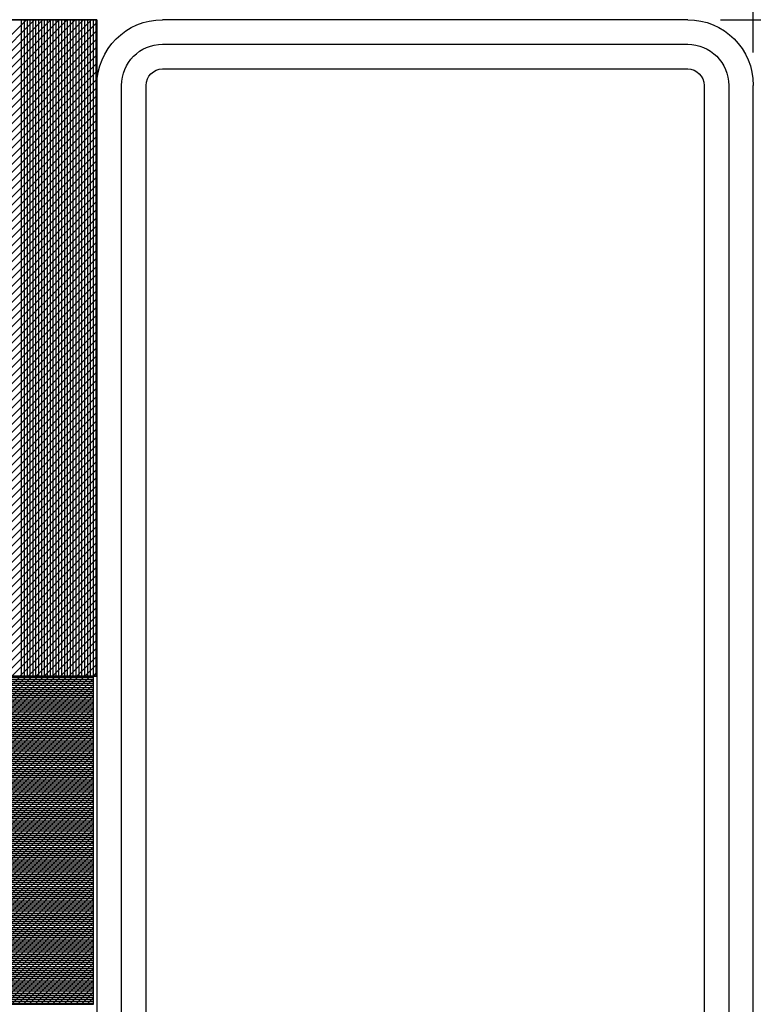
# Model space of a CAD drawing. Extents: x 1 to 1940, y 1 to 1469.
# Drawn here: x 196 to 219, y 1374 to 1404 of the extents above; entities that cross this region are included whole.
import ezdxf

# ---------------------------------------------------------------- set-up
doc = ezdxf.new("R2010")
doc.units = 0
doc.header["$MEASUREMENT"] = 0
doc.header["$PDMODE"] = 2
doc.header["$PDSIZE"] = -0.01
doc.layers.get('0').update_dxf_attribs({"linetype": 'CONTINUOUS'})
doc.layers.add('1', color=7, linetype='CONTINUOUS')
doc.layers.add('2', color=7, linetype='CONTINUOUS')

# ---------------------------------------------------------------- blocks, each defined once
blk = doc.blocks.new('*X56')
at = {"layer": '1', "color": 204, "linetype": 'CONTINUOUS'}
for p, q in [((-4.065, -15.981), (-23.981, 3.935)), ((-3.818, -15.981), (-23.818, 4.019)), ((-3.57, -15.981), (-23.57, 4.019)), ((-3.323, -15.981), (-23.323, 4.019)), ((-3.075, -15.981), (-23.075, 4.019)), ((-2.828, -15.981), (-22.828, 4.019)), ((-2.58, -15.981), (-22.58, 4.019)), ((-2.333, -15.981), (-22.333, 4.019)), ((-2.085, -15.981), (-22.085, 4.019)), ((-1.838, -15.981), (-21.838, 4.019)), ((-4.312, -15.981), (-23.981, 3.688)), ((-4.56, -15.981), (-23.981, 3.44)), ((-4.807, -15.981), (-23.981, 3.193)), ((-5.055, -15.981), (-23.981, 2.945)), ((-5.302, -15.981), (-23.981, 2.698)), ((-5.55, -15.981), (-23.981, 2.45)), ((-5.797, -15.981), (-23.981, 2.203)), ((-6.045, -15.981), (-23.981, 1.955)), ((-6.292, -15.981), (-23.981, 1.708)), ((-6.54, -15.981), (-23.981, 1.46)), ((-6.787, -15.981), (-23.981, 1.213)), ((-7.035, -15.981), (-23.981, 0.965)), ((-7.282, -15.981), (-23.981, 0.718)), ((-7.53, -15.981), (-23.981, 0.47)), ((-7.777, -15.981), (-23.981, 0.223)), ((-8.025, -15.981), (-23.981, -0.025)), ((-8.272, -15.981), (-23.981, -0.272)), ((-8.52, -15.981), (-23.981, -0.52)), ((-8.767, -15.981), (-23.981, -0.767)), ((-9.015, -15.981), (-23.981, -1.015)), ((-9.262, -15.981), (-23.981, -1.262)), ((-9.51, -15.981), (-23.981, -1.51)), ((-9.757, -15.981), (-23.981, -1.757)), ((-10.005, -15.981), (-23.981, -2.005)), ((-10.252, -15.981), (-23.981, -2.252)), ((-10.5, -15.981), (-23.981, -2.5)), ((-10.747, -15.981), (-23.981, -2.747)), ((-10.995, -15.981), (-23.981, -2.995)), ((-11.242, -15.981), (-23.981, -3.242)), ((-11.49, -15.981), (-23.981, -3.49)), ((-11.737, -15.981), (-23.981, -3.737)), ((-11.985, -15.981), (-23.981, -3.985)), ((-12.232, -15.981), (-23.981, -4.232)), ((-12.48, -15.981), (-23.981, -4.48)), ((-12.727, -15.981), (-23.981, -4.727)), ((-12.975, -15.981), (-23.981, -4.975)), ((-13.222, -15.981), (-23.981, -5.222)), ((-13.47, -15.981), (-23.981, -5.47)), ((-13.717, -15.981), (-23.981, -5.717)), ((-13.965, -15.981), (-23.981, -5.965)), ((-14.212, -15.981), (-23.981, -6.212)), ((-14.459, -15.981), (-23.981, -6.459)), ((-14.707, -15.981), (-23.981, -6.707)), ((-14.954, -15.981), (-23.981, -6.954)), ((-15.202, -15.981), (-23.981, -7.202)), ((-15.449, -15.981), (-23.981, -7.449)), ((-15.697, -15.981), (-23.981, -7.697)), ((-15.944, -15.981), (-23.981, -7.944)), ((-16.192, -15.981), (-23.981, -8.192)), ((-16.439, -15.981), (-23.981, -8.439)), ((-16.687, -15.981), (-23.981, -8.687)), ((-16.934, -15.981), (-23.981, -8.934)), ((-17.182, -15.981), (-23.981, -9.182)), ((-17.429, -15.981), (-23.981, -9.429)), ((-17.677, -15.981), (-23.981, -9.677)), ((-17.924, -15.981), (-23.981, -9.924)), ((-18.172, -15.981), (-23.981, -10.172)), ((-18.419, -15.981), (-23.981, -10.419)), ((-18.667, -15.981), (-23.981, -10.667)), ((-18.914, -15.981), (-23.981, -10.914)), ((-19.162, -15.981), (-23.981, -11.162)), ((-19.409, -15.981), (-23.981, -11.409)), ((-19.657, -15.981), (-23.981, -11.657)), ((-19.904, -15.981), (-23.981, -11.904)), ((-20.152, -15.981), (-23.981, -12.152)), ((-20.399, -15.981), (-23.981, -12.399)), ((-20.647, -15.981), (-23.981, -12.647)), ((-20.894, -15.981), (-23.981, -12.894)), ((-21.142, -15.981), (-23.981, -13.142)), ((-21.389, -15.981), (-23.981, -13.389)), ((-21.637, -15.981), (-23.981, -13.637)), ((-21.884, -15.981), (-23.981, -13.884)), ((-22.132, -15.981), (-23.981, -14.132)), ((-22.379, -15.981), (-23.981, -14.379)), ((-22.627, -15.981), (-23.981, -14.627)), ((-22.874, -15.981), (-23.981, -14.874)), ((-23.122, -15.981), (-23.981, -15.122)), ((-23.369, -15.981), (-23.981, -15.369)), ((-23.617, -15.981), (-23.981, -15.617)), ((-23.864, -15.981), (-23.981, -15.864))]:
    blk.add_line(p, q, dxfattribs=at)
blk = doc.blocks.new('*X57')
at = {"layer": '1', "color": 204, "linetype": 'CONTINUOUS'}
for p, q in [((-24.9375, -7.521875), (-24.9375, 12.478125)), ((-24.85, -7.521875), (-24.85, 12.478125)), ((-24.7625, -7.521875), (-24.7625, 12.478125)), ((-24.675, -7.521875), (-24.675, 12.478125)), ((-24.5875, -7.521875), (-24.5875, 12.478125)), ((-24.5, -7.521875), (-24.5, 12.478125)), ((-24.4125, -7.521875), (-24.4125, 12.478125)), ((-24.325, -7.521875), (-24.325, 12.478125)), ((-24.2375, -7.521875), (-24.2375, 12.478125)), ((-24.15, -7.521875), (-24.15, 12.478125)), ((-24.0625, -7.521875), (-24.0625, 12.478125)), ((-23.975, -7.521875), (-23.975, 12.478125)), ((-23.8875, -7.521875), (-23.8875, 12.478125)), ((-23.8, -7.521875), (-23.8, 12.478125)), ((-23.7125, -7.521875), (-23.7125, 12.478125)), ((-23.625, -7.521875), (-23.625, 12.478125)), ((-23.5375, -7.521875), (-23.5375, 12.478125)), ((-23.45, -7.521875), (-23.45, 12.478125)), ((-23.3625, -7.521875), (-23.3625, 12.478125)), ((-23.275, -7.521875), (-23.275, 12.478125)), ((-23.1875, -7.521875), (-23.1875, 12.478125)), ((-23.1, -7.521875), (-23.1, 12.478125)), ((-23.0125, -7.521875), (-23.0125, 12.478125)), ((-22.925, -7.521875), (-22.925, 12.478125)), ((-22.8375, -7.521875), (-22.8375, 12.478125)), ((-22.75, -7.521875), (-22.75, 12.478125)), ((-22.6625, -7.521875), (-22.6625, 12.478125))]:
    blk.add_line(p, q, dxfattribs=at)
blk = doc.blocks.new('943206_MD$0$943206')
at = {"color": 4, "linetype": 'CONTINUOUS'}
for p, q in [((-63, 70), (-47, 70)), ((-47, 68.5), (-63, 68.5)), ((-65, 36), (-65, 68)), ((-63.5, 68), (-63.5, 36)), ((-46.5, 22), (-46.5, 68)), ((-45, 68), (-45, 22))]:
    blk.add_line(p, q, dxfattribs=at)
at = {"color": 6, "linetype": 'CONTINUOUS'}
for p, q in [((-45, 50), (-45, 70)), ((-45, 70), (-38, 70)), ((-20, 50), (-45, 50))]:
    blk.add_line(p, q, dxfattribs=at)
at = {"color": 204, "linetype": 'CONTINUOUS'}
for p, q in [((-38, 70), (-45, 70)), ((-45, 70), (-45, 50)), ((-38, 70), (-45, 70)), ((-45, 70), (-45, 50)), ((-45, 50), (-20, 50)), ((-45, 50), (-20, 50))]:
    blk.add_line(p, q, dxfattribs=at)
at = {"color": 5, "linetype": 'CONTINUOUS'}
for p, q in [((-47, 69.25), (-63, 69.25)), ((-64.25, 68), (-64.25, 36)), ((-45.75, 22), (-45.75, 68))]:
    blk.add_line(p, q, dxfattribs=at)
at = {"color": 4, "linetype": 'CONTINUOUS'}
for centre, radius, start, end in [((-63, 68), 2, 90, 180), ((-47, 68), 2, 0, 90), ((-63, 68), 0.5, 90, 180), ((-47, 68), 0.5, 0, 90)]:
    blk.add_arc(centre, radius, start, end, dxfattribs=at)
at = {"color": 5, "linetype": 'CONTINUOUS'}
for centre, start, end in [((-63, 68), 90, 180), ((-47, 68), 0, 90)]:
    blk.add_arc(centre, 1.25, start, end, dxfattribs=at)
at = {"color": 60, "linetype": 'CONTINUOUS'}
blk.add_point((-65, 70), dxfattribs=at)
for name, p in [('*X56', (-21.018532, 65.981468)), ('*X57', (-20.04375, 57.521875))]:
    blk.add_blockref(name, p)
blk = doc.blocks.new('943206_MD')
at = {"layer": '2'}
blk.add_blockref('943206_MD$0$943206', (0, 0), dxfattribs=at)
blk = doc.blocks.new('*X82')
at = {"layer": '2', "color": 204, "linetype": 'CONTINUOUS'}
for p, q in [((28.736, 0.275), (18.736, -9.725)), ((28.913, 0.275), (18.913, -9.725)), ((29.09, 0.275), (19.09, -9.725)), ((29.267, 0.275), (19.267, -9.725)), ((29.443, 0.275), (19.443, -9.725)), ((29.62, 0.275), (19.62, -9.725)), ((29.797, 0.275), (19.797, -9.725)), ((29.974, 0.275), (19.974, -9.725)), ((30.151, 0.275), (20.151, -9.725)), ((30.327, 0.275), (20.327, -9.725)), ((30.504, 0.275), (20.504, -9.725)), ((30.681, 0.275), (20.681, -9.725)), ((30.858, 0.275), (20.858, -9.725)), ((30.961, 0.202), (21.034, -9.725)), ((30.961, 0.025), (21.211, -9.725)), ((30.961, -0.151), (21.388, -9.725)), ((30.961, -0.328), (21.565, -9.725)), ((30.961, -0.505), (21.742, -9.725)), ((30.961, -0.682), (21.918, -9.725)), ((30.961, -0.859), (22.095, -9.725)), ((30.961, -1.035), (22.272, -9.725)), ((30.961, -1.212), (22.449, -9.725)), ((30.961, -1.389), (22.625, -9.725)), ((30.961, -1.566), (22.802, -9.725)), ((30.961, -1.742), (22.979, -9.725)), ((30.961, -1.919), (23.156, -9.725)), ((30.961, -2.096), (23.333, -9.725)), ((30.961, -2.273), (23.509, -9.725)), ((30.961, -2.45), (23.686, -9.725)), ((30.961, -2.626), (23.863, -9.725)), ((30.961, -2.803), (24.04, -9.725)), ((30.961, -2.98), (24.216, -9.725)), ((30.961, -3.157), (24.393, -9.725)), ((30.961, -3.333), (24.57, -9.725)), ((30.961, -3.51), (24.747, -9.725)), ((30.961, -3.687), (24.924, -9.725)), ((30.961, -3.864), (25.1, -9.725)), ((30.961, -4.041), (25.277, -9.725)), ((30.961, -4.217), (25.454, -9.725)), ((30.961, -4.394), (25.631, -9.725)), ((30.961, -4.571), (25.807, -9.725)), ((30.961, -4.748), (25.984, -9.725)), ((30.961, -4.924), (26.161, -9.725)), ((30.961, -5.101), (26.338, -9.725)), ((30.961, -5.278), (26.514, -9.725)), ((30.961, -5.455), (26.691, -9.725)), ((30.961, -5.631), (26.868, -9.725)), ((30.961, -5.808), (27.045, -9.725)), ((30.961, -5.985), (27.222, -9.725)), ((30.961, -6.162), (27.398, -9.725)), ((30.961, -6.339), (27.575, -9.725)), ((30.961, -6.515), (27.752, -9.725)), ((30.961, -6.692), (27.929, -9.725)), ((30.961, -6.869), (28.105, -9.725)), ((30.961, -7.046), (28.282, -9.725)), ((30.961, -7.222), (28.459, -9.725)), ((30.961, -7.399), (28.636, -9.725)), ((30.961, -7.576), (28.813, -9.725)), ((30.961, -7.753), (28.989, -9.725)), ((30.961, -7.93), (29.166, -9.725)), ((30.961, -8.106), (29.343, -9.725)), ((30.961, -8.283), (29.52, -9.725)), ((30.961, -8.46), (29.696, -9.725)), ((30.961, -8.637), (29.873, -9.725)), ((30.961, -8.813), (30.05, -9.725)), ((30.961, -8.99), (30.227, -9.725)), ((30.961, -9.167), (30.404, -9.725)), ((30.961, -9.344), (30.58, -9.725)), ((30.961, -9.521), (30.757, -9.725)), ((30.961, -9.697), (30.934, -9.725))]:
    blk.add_line(p, q, dxfattribs=at)
blk = doc.blocks.new('*X83')
at = {"layer": '2', "color": 204, "linetype": 'CONTINUOUS'}
for p, q in [((12.5, 9.9375), (24.9, 9.9375)), ((12.5, 9.875), (24.9, 9.875)), ((12.5, 9.8125), (24.9, 9.8125)), ((12.5, 9.75), (24.9, 9.75)), ((12.5, 9.6875), (24.9, 9.6875)), ((12.5, 9.625), (24.9, 9.625)), ((12.5, 9.5625), (24.9, 9.5625)), ((12.5, 9.5), (24.9, 9.5)), ((12.5, 9.4375), (24.9, 9.4375)), ((12.5, 9.375), (24.9, 9.375)), ((12.5, 9.3125), (24.9, 9.3125)), ((12.5, 9.25), (24.9, 9.25)), ((12.5, 9.1875), (24.9, 9.1875)), ((12.5, 9.125), (24.9, 9.125)), ((12.5, 9.0625), (24.9, 9.0625)), ((12.5, 9), (24.9, 9)), ((12.5, 8.9375), (24.9, 8.9375)), ((12.5, 8.875), (24.9, 8.875)), ((12.5, 8.8125), (24.9, 8.8125)), ((12.5, 8.75), (24.9, 8.75)), ((12.5, 8.6875), (24.9, 8.6875)), ((12.5, 8.625), (24.9, 8.625)), ((12.5, 8.5625), (24.9, 8.5625)), ((12.5, 8.5), (24.9, 8.5)), ((12.5, 8.4375), (24.9, 8.4375)), ((12.5, 8.375), (24.9, 8.375)), ((12.5, 8.3125), (24.9, 8.3125)), ((12.5, 8.25), (24.9, 8.25)), ((12.5, 8.1875), (24.9, 8.1875)), ((12.5, 8.125), (24.9, 8.125)), ((12.5, 8.0625), (24.9, 8.0625)), ((12.5, 8), (24.9, 8)), ((12.5, 7.9375), (24.9, 7.9375)), ((12.5, 7.875), (24.9, 7.875)), ((12.5, 7.8125), (24.9, 7.8125)), ((12.5, 7.75), (24.9, 7.75)), ((12.5, 7.6875), (24.9, 7.6875)), ((12.5, 7.625), (24.9, 7.625)), ((12.5, 7.5625), (24.9, 7.5625)), ((12.5, 7.5), (24.9, 7.5)), ((12.5, 7.4375), (24.9, 7.4375)), ((12.5, 7.375), (24.9, 7.375)), ((12.5, 7.3125), (24.9, 7.3125)), ((12.5, 7.25), (24.9, 7.25)), ((12.5, 7.1875), (24.9, 7.1875)), ((12.5, 7.125), (24.9, 7.125)), ((12.5, 7.0625), (24.9, 7.0625)), ((12.5, 7), (24.9, 7)), ((12.5, 6.9375), (24.9, 6.9375)), ((12.5, 6.875), (24.9, 6.875)), ((12.5, 6.8125), (24.9, 6.8125)), ((12.5, 6.75), (24.9, 6.75)), ((12.5, 6.6875), (24.9, 6.6875)), ((12.5, 6.625), (24.9, 6.625)), ((12.5, 6.5625), (24.9, 6.5625)), ((12.5, 6.5), (24.9, 6.5)), ((12.5, 6.4375), (24.9, 6.4375)), ((12.5, 6.375), (24.9, 6.375)), ((12.5, 6.3125), (24.9, 6.3125)), ((12.5, 6.25), (24.9, 6.25)), ((12.5, 6.1875), (24.9, 6.1875)), ((12.5, 6.125), (24.9, 6.125)), ((12.5, 6.0625), (24.9, 6.0625)), ((12.5, 6), (24.9, 6)), ((12.5, 5.9375), (24.9, 5.9375)), ((12.5, 5.875), (24.9, 5.875)), ((12.5, 5.8125), (24.9, 5.8125)), ((12.5, 5.75), (24.9, 5.75)), ((12.5, 5.6875), (24.9, 5.6875)), ((12.5, 5.625), (24.9, 5.625)), ((12.5, 5.5625), (24.9, 5.5625)), ((12.5, 5.5), (24.9, 5.5)), ((12.5, 5.4375), (24.9, 5.4375)), ((12.5, 5.375), (24.9, 5.375)), ((12.5, 5.3125), (24.9, 5.3125)), ((12.5, 5.25), (24.9, 5.25)), ((12.5, 5.1875), (24.9, 5.1875)), ((12.5, 5.125), (24.9, 5.125)), ((12.5, 5.0625), (24.9, 5.0625)), ((12.5, 5), (24.9, 5)), ((12.5, 4.9375), (24.9, 4.9375)), ((12.5, 4.875), (24.9, 4.875)), ((12.5, 4.8125), (24.9, 4.8125)), ((12.5, 4.75), (24.9, 4.75)), ((12.5, 4.6875), (24.9, 4.6875)), ((12.5, 4.625), (24.9, 4.625)), ((12.5, 4.5625), (24.9, 4.5625)), ((12.5, 4.5), (24.9, 4.5)), ((12.5, 4.4375), (24.9, 4.4375)), ((12.5, 4.375), (24.9, 4.375)), ((12.5, 4.3125), (24.9, 4.3125)), ((12.5, 4.25), (24.9, 4.25)), ((12.5, 4.1875), (24.9, 4.1875)), ((12.5, 4.125), (24.9, 4.125)), ((12.5, 4.0625), (24.9, 4.0625)), ((12.5, 4), (24.9, 4)), ((12.5, 3.9375), (24.9, 3.9375)), ((12.5, 3.875), (24.9, 3.875)), ((12.5, 3.8125), (24.9, 3.8125)), ((12.5, 3.75), (24.9, 3.75)), ((12.5, 3.6875), (24.9, 3.6875)), ((12.5, 3.625), (24.9, 3.625)), ((12.5, 3.5625), (24.9, 3.5625)), ((12.5, 3.5), (24.9, 3.5)), ((12.5, 3.4375), (24.9, 3.4375)), ((12.5, 3.375), (24.9, 3.375)), ((12.5, 3.3125), (24.9, 3.3125)), ((12.5, 3.25), (24.9, 3.25)), ((12.5, 3.1875), (24.9, 3.1875)), ((12.5, 3.125), (24.9, 3.125)), ((12.5, 3.0625), (24.9, 3.0625)), ((12.5, 3), (24.9, 3)), ((12.5, 2.9375), (24.9, 2.9375)), ((12.5, 2.875), (24.9, 2.875)), ((12.5, 2.8125), (24.9, 2.8125)), ((12.5, 2.75), (24.9, 2.75)), ((12.5, 2.6875), (24.9, 2.6875)), ((12.5, 2.625), (24.9, 2.625)), ((12.5, 2.5625), (24.9, 2.5625)), ((12.5, 2.5), (24.9, 2.5)), ((12.5, 2.4375), (24.9, 2.4375)), ((12.5, 2.375), (24.9, 2.375)), ((12.5, 2.3125), (24.9, 2.3125)), ((12.5, 2.25), (24.9, 2.25)), ((12.5, 2.1875), (24.9, 2.1875)), ((12.5, 2.125), (24.9, 2.125)), ((12.5, 2.0625), (24.9, 2.0625)), ((12.5, 2), (24.9, 2)), ((12.5, 1.9375), (24.9, 1.9375)), ((12.5, 1.875), (24.9, 1.875)), ((12.5, 1.8125), (24.9, 1.8125)), ((12.5, 1.75), (24.9, 1.75)), ((12.5, 1.6875), (24.9, 1.6875)), ((12.5, 1.625), (24.9, 1.625)), ((12.5, 1.5625), (24.9, 1.5625)), ((12.5, 1.5), (24.9, 1.5)), ((12.5, 1.4375), (24.9, 1.4375)), ((12.5, 1.375), (24.9, 1.375)), ((12.5, 1.3125), (24.9, 1.3125)), ((12.5, 1.25), (24.9, 1.25)), ((12.5, 1.1875), (24.9, 1.1875)), ((12.5, 1.125), (24.9, 1.125)), ((12.5, 1.0625), (24.9, 1.0625)), ((12.5, 1), (24.9, 1)), ((12.5, 0.9375), (24.9, 0.9375)), ((12.5, 0.875), (24.9, 0.875)), ((12.5, 0.8125), (24.9, 0.8125)), ((12.5, 0.75), (24.9, 0.75)), ((12.5, 0.6875), (24.9, 0.6875)), ((12.5, 0.625), (24.9, 0.625)), ((12.5, 0.5625), (24.9, 0.5625)), ((12.5, 0.5), (24.9, 0.5)), ((12.5, 0.4375), (24.9, 0.4375)), ((12.5, 0.375), (24.9, 0.375)), ((12.5, 0.3125), (24.9, 0.3125)), ((12.5, 0.25), (24.9, 0.25)), ((12.5, 0.1875), (24.9, 0.1875)), ((12.5, 0.125), (24.9, 0.125)), ((12.5, 0.0625), (24.9, 0.0625)), ((12.5, 0), (24.9, 0))]:
    blk.add_line(p, q, dxfattribs=at)

msp = doc.modelspace()

# ---------------------------------------------------------------- linework, layer by layer
at = {"layer": '2', "color": 204, "linetype": 'CONTINUOUS'}
for p, q in [((198.6555, 1384.3553), (186.2555, 1384.3553)), ((198.6555, 1384.3553), (186.2555, 1384.3553)), ((198.6555, 1374.3553), (198.6555, 1384.3553)), ((198.6555, 1374.3553), (198.6555, 1384.3553)), ((186.2555, 1374.3553), (198.6555, 1374.3553)), ((186.2555, 1374.3553), (198.6555, 1374.3553))]:
    msp.add_line(p, q, dxfattribs=at)
at = {"layer": '2', "color": 6, "linetype": 'CONTINUOUS'}
for p, q in [((198.6555, 1384.3553), (186.2555, 1384.3553)), ((198.6555, 1374.3553), (198.6555, 1384.3553)), ((186.2555, 1374.3553), (198.6555, 1374.3553))]:
    msp.add_line(p, q, dxfattribs=at)

# ---------------------------------------------------------------- block references
at = {"layer": '2', "xscale": -1, "zscale": -1}
msp.add_blockref('943206_MD', (153.7545, 1334.3543), dxfattribs=at)
at = {"layer": '2'}
for name, p in [('*X83', (173.7555, 1374.3865)), ('*X82', (167.69422, 1384.08))]:
    msp.add_blockref(name, p, dxfattribs=at)

doc.saveas('drawing.dxf')
